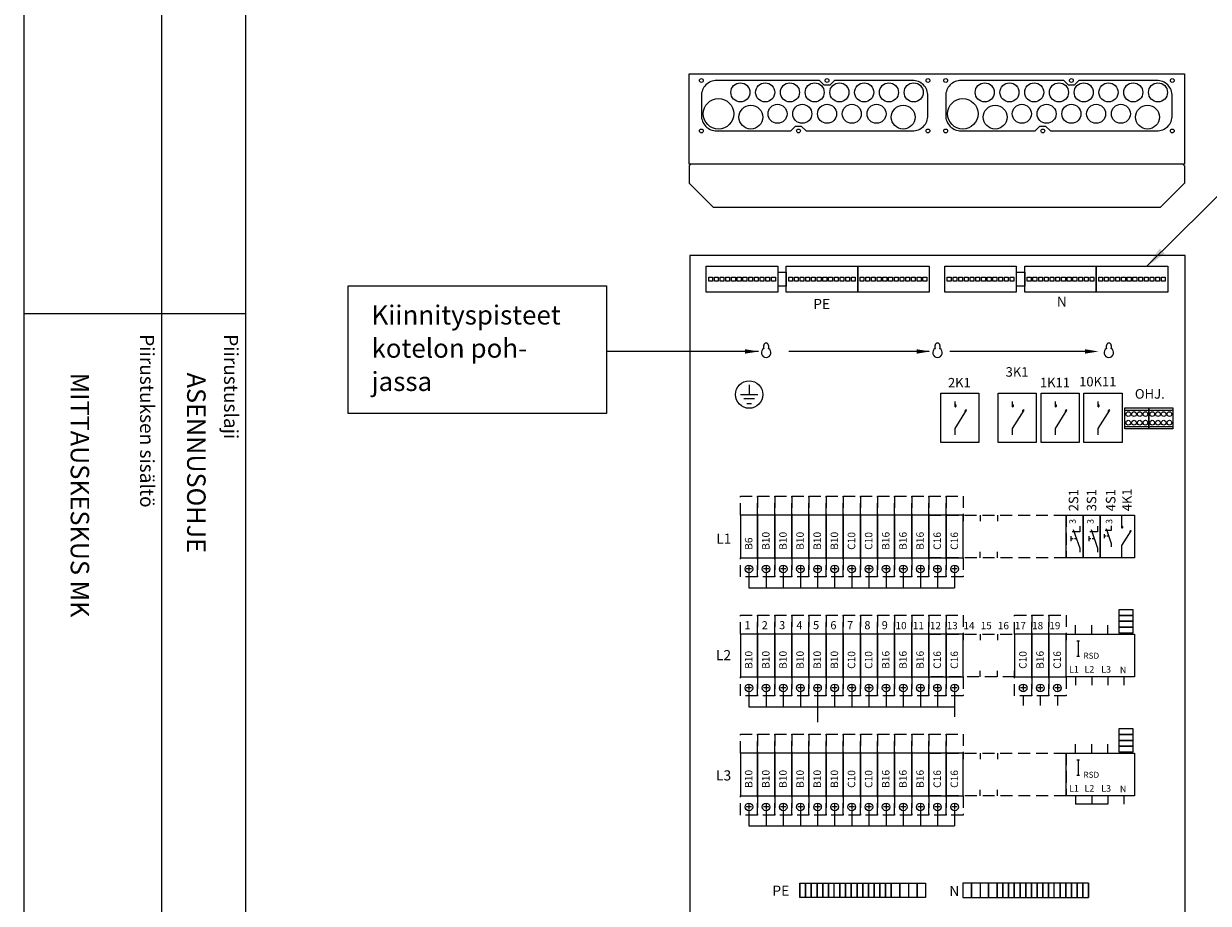
# Model space of a CAD drawing. Extents: x -1315 to 7544, y -2483 to 3483.
# Drawn here: x 5102 to 6346, y 1810 to 2734 of the extents above; entities that cross this region are included whole.
import ezdxf

# ---------------------------------------------------------------- set-up
doc = ezdxf.new("R2010")
doc.units = 0
doc.header["$LTSCALE"] = 50
doc.header["$MEASUREMENT"] = 0
doc.linetypes.add('HIDDEN', pattern=[0.375, 0.25, -0.125])
doc.layers.get('0').update_dxf_attribs({"linetype": 'CONTINUOUS'})
for name, color, linetype in [('EHYTV1', 1, 'CONTINUOUS'), ('EHYTV2', 5, 'CONTINUOUS'), ('EHYTV5', 5, 'CONTINUOUS'), ('KATKOV1', 1, 'HIDDEN'), ('TEXT15', 1, 'CONTINUOUS'), ('TEXT35', 3, 'CONTINUOUS')]:
    doc.layers.add(name, color=color, linetype=linetype)
doc.styles.add('ROMANS', font='romans')

# ---------------------------------------------------------------- blocks, each defined once
blk = doc.blocks.new('Otsikko_RK')
at = {"layer": 'TEXT35', "style": 'ROMANS'}
for tag, p in [('TOIMENPIDE', (171.2, 3435.3)), ('OSOITE', (13.9, 3435.3)), ('NIMI', (48.9, 3435.3)), ('KOHDE', (83.9, 3435.3)), ('PIIRUSTUS', (48.9, 2367.4)), ('PIIRUSTUSLAJI', (171.2, 2367.4)), ('KOODI', (12.7, 1393.6)), ('PVM', (201, 1313.6)), ('TARKASTAJA', (79.2, 1303.6)), ('TEKI', (117, 1303.6)), ('MUUTOS', (156.9, 1303.6)), ('PIIRUSTUS', (48.9, 496.4)), ('MITTAKAAVA', (165.2, 496.7)), ('LEHTI', (165.2, 234.6)), ('LEHDISTÄ', (165.2, 82.2))]:
    blk.add_attdef(tag, p, '', height=19.4, rotation=270, dxfattribs=at)
blk = doc.blocks.new('1N-AUTOM')
at = {"layer": 'EHYTV1'}
for p, q in [((11.8, -11.5), (6.2, -11.5)), ((9, -8.7), (9, -14.3))]:
    blk.add_line(p, q, dxfattribs=at)
blk.add_lwpolyline([(18, 0), (18, 45), (0, 45), (0, 0)], close=True, dxfattribs=at)
blk.add_circle((9, -11.5), 4, dxfattribs=at)
at = {"layer": 'KATKOV1'}
for points in [[(0, 45), (0, 65), (18, 65), (18, 45)], [(0, -20), (0, 0), (18, 0), (18, -20)]]:
    blk.add_lwpolyline(points, close=True, dxfattribs=at)
at = {"layer": 'TEXT15', "style": 'ROMANS'}
blk.add_attdef('NUMERO', (1.1, 51.2), '', height=7.83, dxfattribs=at)
blk.add_attdef('TYYPPI', (12.6, 8.5), '', height=7.83, rotation=90, dxfattribs=at)
blk = doc.blocks.new('riviliitin_wago')
blk.add_lwpolyline([(0, 27), (75, 27), (75, 0), (0, 0)], close=True)
at = {"lineweight": 15}
for points in [[(2.5, 15.5), (6.5, 15.5), (6.5, 11.5), (2.5, 11.5)], [(8.5, 15.5), (12.5, 15.5), (12.5, 11.5), (8.5, 11.5)], [(14.5, 15.5), (18.5, 15.5), (18.5, 11.5), (14.5, 11.5)], [(20.5, 15.5), (24.5, 15.5), (24.5, 11.5), (20.5, 11.5)], [(26.5, 15.5), (30.5, 15.5), (30.5, 11.5), (26.5, 11.5)], [(32.5, 15.5), (36.5, 15.5), (36.5, 11.5), (32.5, 11.5)], [(38.5, 15.5), (42.5, 15.5), (42.5, 11.5), (38.5, 11.5)], [(44.5, 15.5), (48.5, 15.5), (48.5, 11.5), (44.5, 11.5)], [(50.5, 15.5), (54.5, 15.5), (54.5, 11.5), (50.5, 11.5)], [(56.5, 15.5), (60.5, 15.5), (60.5, 11.5), (56.5, 11.5)], [(62.5, 15.5), (66.5, 15.5), (66.5, 11.5), (62.5, 11.5)], [(68.5, 15.5), (72.5, 15.5), (72.5, 11.5), (68.5, 11.5)]]:
    blk.add_lwpolyline(points, close=True, dxfattribs=at)
blk = doc.blocks.new('KR8040')
at = {"layer": 'EHYTV1'}
for p, q in [((-25.3, 19.5), (0, 19.5)), ((-25.3, 2.5), (0, 2.5))]:
    blk.add_line(p, q, dxfattribs=at)
blk.add_lwpolyline([(-25.3, 0), (-25.3, 22), (0, 22), (0, 0)], close=True, dxfattribs=at)
for centre in [(-21.6, 15.5), (-15.6, 15.5), (-9.6, 15.5), (-3.6, 15.5), (-21.6, 6.5), (-15.6, 6.5), (-9.6, 6.5), (-3.6, 6.5)]:
    blk.add_circle(centre, 2.5, dxfattribs=at)

msp = doc.modelspace()

# ---------------------------------------------------------------- linework, layer by layer
at = {"layer": 'EHYTV1'}
for p, q in [((5246.6, 3483.5), (5246.6, 1132)), ((5334.8, 3483.5), (5334.8, 0)), ((6521.6, 2717.2), (6281.6, 2479.1)), ((5893.9, 2473.1), (5893.9, 2458.1)), ((5893.9, 2473.1), (5902.9, 2473.1)), ((5902.9, 2458.1), (5902.9, 2473.1)), ((5902.9, 2473.1), (5902.9, 2458.1)), ((6144.5, 2473.1), (6144.5, 2458.1)), ((6144.5, 2473.1), (6153.5, 2473.1)), ((6153.5, 2473.1), (6153.5, 2458.1)), ((6153.5, 2458.1), (6153.5, 2473.1)), ((5902.9, 2458.1), (5893.9, 2458.1)), ((6153.5, 2458.1), (6144.5, 2458.1)), ((5102, 2429.4), (5334.4, 2429.4)), ((5873.7, 2389.7), (5714, 2389.7)), ((6052.8, 2389.7), (5905.4, 2389.7)), ((6216.8, 2389.7), (6074.6, 2389.7)), ((5863.9, 2354.7), (5863.9, 2344.3)), ((5873.1, 2344.3), (5854.7, 2344.3)), ((5869.6, 2339.8), (5858.2, 2339.8)), ((5861.6, 2335.2), (5866.2, 2335.2)), ((6080.1, 2331.6), (6080.1, 2337.3)), ((6080.1, 2308.9), (6092.2, 2328.2)), ((6140.5, 2331.6), (6140.5, 2337.3)), ((6140.5, 2308.9), (6152.6, 2328.2)), ((6185.5, 2331.6), (6185.5, 2337.3)), ((6185.5, 2308.9), (6197.6, 2328.2)), ((6230.5, 2331.6), (6230.5, 2337.3)), ((6230.5, 2308.9), (6242.6, 2328.2)), ((6080.1, 2302.2), (6080.1, 2308.9)), ((6140.5, 2302.2), (6140.5, 2308.9)), ((6185.5, 2302.2), (6185.5, 2308.9)), ((6230.5, 2302.2), (6230.5, 2308.9)), ((6070.7, 2217.9), (6070.7, 2211.4)), ((6088.7, 2217.9), (6088.7, 2211.4)), ((6106.7, 2217.9), (6106.7, 2211.4)), ((6124.7, 2217.9), (6124.7, 2211.4)), ((6196.7, 2217.9), (6196.7, 2211.4)), ((6196.7, 2217.9), (6196.7, 2211.4)), ((6214.7, 2217.9), (6214.7, 2211.4)), ((6232.7, 2217.9), (6232.7, 2211.4)), ((6232.7, 2217.9), (6232.7, 2211.4)), ((6255.4, 2204.3), (6255.4, 2217.9)), ((6204.3, 2202.9), (6211.1, 2183.2)), ((6211.1, 2206.4), (6211.1, 2200.4)), ((6223, 2202.9), (6229.8, 2183.2)), ((6229.8, 2206.4), (6229.8, 2200.4)), ((6238.7, 2203.7), (6244.1, 2187.9)), ((6244.1, 2206.5), (6244.1, 2201.6)), ((6201.9, 2195.6), (6201.9, 2190.5)), ((6204.1, 2193.1), (6201.9, 2193.1)), ((6211.1, 2200.4), (6203, 2200.4)), ((6207.7, 2193.1), (6205.5, 2193.1)), ((6220.6, 2195.6), (6220.6, 2190.5)), ((6222.8, 2193.1), (6220.6, 2193.1)), ((6229.8, 2200.4), (6221.7, 2200.4)), ((6226.4, 2193.1), (6224.2, 2193.1)), ((6236.8, 2197.8), (6236.8, 2193.8)), ((6238.6, 2195.8), (6236.8, 2195.8)), ((6244.1, 2201.6), (6237.7, 2201.6)), ((6241.4, 2195.8), (6239.7, 2195.8)), ((6255.4, 2186.1), (6265.1, 2201.5)), ((6070.7, 2172.9), (6070.7, 2179.4)), ((6088.7, 2172.9), (6088.7, 2179.4)), ((6106.7, 2172.9), (6106.7, 2179.4)), ((6124.7, 2172.9), (6124.7, 2179.4)), ((6196.7, 2172.9), (6196.7, 2179.4)), ((6196.7, 2172.9), (6196.7, 2179.4)), ((6211.1, 2183.2), (6211.1, 2178.9)), ((6214.7, 2172.9), (6214.7, 2179.4)), ((6229.8, 2183.2), (6229.8, 2178.9)), ((6232.7, 2172.9), (6232.7, 2179.4)), ((6232.7, 2172.9), (6232.7, 2179.4)), ((6244.1, 2187.9), (6244.1, 2184.5)), ((6255.4, 2172.9), (6255.4, 2186.1)), ((5863.7, 2157.4), (5863.7, 2141.6)), ((5881.7, 2157.4), (5881.7, 2141.6)), ((5899.7, 2157.4), (5899.7, 2141.6)), ((5917.7, 2157.4), (5917.7, 2141.6)), ((5935.7, 2157.4), (5935.7, 2141.6)), ((5953.7, 2157.4), (5953.7, 2141.6)), ((5971.7, 2157.4), (5971.7, 2141.6)), ((5989.7, 2157.4), (5989.7, 2141.6)), ((6007.7, 2157.4), (6007.7, 2141.6)), ((6025.7, 2157.4), (6025.7, 2141.6)), ((6043.7, 2157.4), (6043.7, 2141.6)), ((6061.7, 2157.4), (6061.7, 2141.6)), ((6079.7, 2157.4), (6079.7, 2141.6)), ((5863.7, 2141.6), (6079.7, 2141.6)), ((6070.7, 2092.9), (6070.7, 2086.4)), ((6088.7, 2092.9), (6088.7, 2086.4)), ((6106.7, 2092.9), (6106.7, 2086.4)), ((6124.7, 2092.9), (6124.7, 2086.4)), ((6142.7, 2092.9), (6142.7, 2086.4)), ((6160.7, 2092.9), (6160.7, 2086.4)), ((6178.7, 2092.9), (6178.7, 2086.4)), ((6196.7, 2092.9), (6196.7, 2086.4)), ((6206.7, 2092.9), (6206.7, 2102.4)), ((6223.7, 2092.9), (6223.7, 2102.4)), ((6240.7, 2092.9), (6240.7, 2102.4)), ((6254.7, 2094.3), (6254.7, 2092.9)), ((6264.7, 2094.3), (6264.7, 2092.9)), ((6209.6, 2085.7), (6209.6, 2069.7)), ((6070.7, 2047.9), (6070.7, 2054.4)), ((6088.7, 2047.9), (6088.7, 2054.4)), ((6106.7, 2047.9), (6106.7, 2054.4)), ((6124.7, 2047.9), (6124.7, 2054.4)), ((6142.7, 2047.9), (6142.7, 2054.4)), ((6160.7, 2047.9), (6160.7, 2054.4)), ((6178.7, 2047.9), (6178.7, 2054.4)), ((6196.7, 2047.9), (6196.7, 2054.4)), ((6206.7, 2047.9), (6206.7, 2039.2)), ((6223.7, 2047.9), (6223.7, 2039.2)), ((6240.7, 2047.9), (6240.7, 2039.2)), ((6257.3, 2047.9), (6257.3, 2039.2)), ((5863.7, 2032.4), (5863.7, 2016.6)), ((5881.7, 2032.4), (5881.7, 2016.6)), ((5899.7, 2032.4), (5899.7, 2016.6)), ((5917.7, 2032.4), (5917.7, 2016.6)), ((5935.7, 2032.4), (5935.7, 2016.6)), ((5953.7, 2032.4), (5953.7, 2016.6)), ((5971.7, 2032.4), (5971.7, 2016.6)), ((5989.7, 2032.4), (5989.7, 2016.6)), ((6007.7, 2032.4), (6007.7, 2016.6)), ((6025.7, 2032.4), (6025.7, 2016.6)), ((6043.7, 2032.4), (6043.7, 2016.6)), ((6061.7, 2032.4), (6061.7, 2016.6)), ((6079.7, 2032.4), (6079.7, 2016.6)), ((5863.7, 2016.6), (6079.7, 2016.6)), ((5935.7, 2016.6), (5935.7, 2000.3)), ((6079.7, 2016.6), (6079.7, 2005.9)), ((6151.7, 2027.9), (6151.7, 2017.8)), ((6169.7, 2027.9), (6169.7, 2017.8)), ((6187.7, 2027.9), (6187.7, 2017.8)), ((6070.7, 1967.9), (6070.7, 1961.4)), ((6088.7, 1967.9), (6088.7, 1961.4)), ((6106.7, 1967.9), (6106.7, 1961.4)), ((6124.7, 1967.9), (6124.7, 1961.4)), ((6206.7, 1967.9), (6206.7, 1977.4)), ((6223.7, 1967.9), (6223.7, 1977.4)), ((6240.7, 1967.9), (6240.7, 1977.4)), ((6254.7, 1969.3), (6254.7, 1967.9)), ((6264.7, 1969.3), (6264.7, 1967.9)), ((6209.6, 1960.7), (6209.6, 1944.7)), ((6070.7, 1922.9), (6070.7, 1929.4)), ((6088.7, 1922.9), (6088.7, 1929.4)), ((6106.7, 1922.9), (6106.7, 1929.4)), ((6124.7, 1922.9), (6124.7, 1929.4)), ((6206.7, 1922.9), (6206.7, 1914.2)), ((6223.7, 1922.9), (6223.7, 1914.2)), ((6240.7, 1922.9), (6240.7, 1914.2)), ((6257.3, 1922.9), (6257.3, 1914.2)), ((5863.7, 1907.4), (5863.7, 1891.6)), ((5881.7, 1907.4), (5881.7, 1891.6)), ((5899.7, 1907.4), (5899.7, 1891.6)), ((5917.7, 1907.4), (5917.7, 1891.6)), ((5935.7, 1907.4), (5935.7, 1891.6)), ((5953.7, 1907.4), (5953.7, 1891.6)), ((5971.7, 1907.4), (5971.7, 1891.6)), ((5989.7, 1907.4), (5989.7, 1891.6)), ((6007.7, 1907.4), (6007.7, 1891.6)), ((6025.7, 1907.4), (6025.7, 1891.6)), ((6043.7, 1907.4), (6043.7, 1891.6)), ((6061.7, 1907.4), (6061.7, 1891.6)), ((6079.7, 1907.4), (6079.7, 1891.6)), ((6240.7, 1914.2), (6206.7, 1914.2)), ((5863.7, 1891.6), (6079.7, 1891.6)), ((5917.2, 1831.4), (5923.2, 1831.4)), ((5917.2, 1831.4), (5917.2, 1816.4)), ((5917.2, 1816.4), (5917.2, 1831.4)), ((5923.2, 1831.4), (5929.2, 1831.4)), ((5923.2, 1816.4), (5923.2, 1831.4)), ((5923.2, 1831.4), (5923.2, 1816.4)), ((5929.2, 1816.4), (5929.2, 1831.4)), ((5929.2, 1831.4), (5929.2, 1816.4)), ((5929.2, 1831.4), (5935.2, 1831.4)), ((5935.2, 1831.4), (5941.2, 1831.4)), ((5935.2, 1816.4), (5935.2, 1831.4)), ((5935.2, 1831.4), (5935.2, 1816.4)), ((5941.2, 1831.4), (5941.2, 1816.4)), ((5941.2, 1816.4), (5941.2, 1831.4)), ((5941.2, 1831.4), (5947.2, 1831.4)), ((5947.2, 1831.4), (5947.2, 1816.4)), ((5947.2, 1816.4), (5947.2, 1831.4)), ((5947.2, 1831.4), (5953.2, 1831.4)), ((5953.2, 1816.4), (5953.2, 1831.4)), ((5953.2, 1831.4), (5959.2, 1831.4)), ((5959.2, 1831.4), (5965.2, 1831.4)), ((5959.2, 1831.4), (5959.2, 1816.4)), ((5959.2, 1816.4), (5959.2, 1831.4)), ((5965.2, 1831.4), (5971.2, 1831.4)), ((5965.2, 1831.4), (5965.2, 1816.4)), ((5965.2, 1816.4), (5965.2, 1831.4)), ((5971.2, 1831.4), (5971.2, 1816.4)), ((5971.2, 1816.4), (5971.2, 1831.4)), ((5971.2, 1831.4), (5977.2, 1831.4)), ((5977.2, 1831.4), (5977.2, 1816.4)), ((5977.2, 1816.4), (5977.2, 1831.4)), ((5977.2, 1831.4), (5983.2, 1831.4)), ((5983.2, 1831.4), (5989.2, 1831.4)), ((5983.2, 1831.4), (5983.2, 1816.4)), ((5983.2, 1816.4), (5983.2, 1831.4)), ((5989.2, 1831.4), (5995.2, 1831.4)), ((5989.2, 1831.4), (5989.2, 1816.4)), ((5989.2, 1816.4), (5989.2, 1831.4)), ((5995.2, 1831.4), (5995.2, 1816.4)), ((5995.2, 1816.4), (5995.2, 1831.4)), ((5995.2, 1831.4), (6001.2, 1831.4)), ((6001.2, 1831.4), (6007.2, 1831.4)), ((6001.2, 1816.4), (6001.2, 1831.4)), ((6001.2, 1831.4), (6001.2, 1816.4)), ((6007.2, 1831.4), (6013.2, 1831.4)), ((6007.2, 1816.4), (6007.2, 1831.4)), ((6007.2, 1831.4), (6007.2, 1816.4)), ((6013.2, 1831.4), (6022.2, 1831.4)), ((6013.2, 1831.4), (6013.2, 1816.4)), ((6013.2, 1816.4), (6013.2, 1831.4)), ((6022.2, 1816.4), (6022.2, 1831.4)), ((6022.2, 1831.4), (6022.2, 1816.4)), ((6022.2, 1831.4), (6031.2, 1831.4)), ((6031.2, 1831.4), (6031.2, 1816.4)), ((6031.2, 1831.4), (6040.2, 1831.4)), ((6040.2, 1831.4), (6040.2, 1816.4)), ((6040.2, 1816.4), (6040.2, 1831.4)), ((6040.2, 1831.4), (6049.2, 1831.4)), ((6049.2, 1831.4), (6049.2, 1816.4)), ((6097.4, 1831.4), (6088.4, 1831.4)), ((6088.4, 1831.4), (6088.4, 1816.4)), ((6097.4, 1831.4), (6097.4, 1816.4)), ((6097.4, 1816.4), (6097.4, 1831.4)), ((6106.4, 1831.4), (6097.4, 1831.4)), ((6115.4, 1831.4), (6106.4, 1831.4)), ((6106.4, 1831.4), (6106.4, 1816.4)), ((6124.4, 1831.4), (6115.4, 1831.4)), ((6115.4, 1816.4), (6115.4, 1831.4)), ((6115.4, 1831.4), (6115.4, 1816.4)), ((6124.4, 1831.4), (6124.4, 1816.4)), ((6124.4, 1816.4), (6124.4, 1831.4)), ((6130.4, 1831.4), (6124.4, 1831.4)), ((6136.4, 1831.4), (6130.4, 1831.4)), ((6130.4, 1816.4), (6130.4, 1831.4)), ((6130.4, 1831.4), (6130.4, 1816.4)), ((6136.4, 1816.4), (6136.4, 1831.4)), ((6136.4, 1831.4), (6136.4, 1816.4)), ((6142.4, 1831.4), (6136.4, 1831.4)), ((6148.4, 1831.4), (6142.4, 1831.4)), ((6142.4, 1831.4), (6142.4, 1816.4)), ((6142.4, 1816.4), (6142.4, 1831.4)), ((6154.4, 1831.4), (6148.4, 1831.4)), ((6148.4, 1831.4), (6148.4, 1816.4)), ((6148.4, 1816.4), (6148.4, 1831.4)), ((6154.4, 1831.4), (6154.4, 1816.4)), ((6154.4, 1816.4), (6154.4, 1831.4)), ((6160.4, 1831.4), (6154.4, 1831.4)), ((6166.4, 1831.4), (6160.4, 1831.4)), ((6160.4, 1831.4), (6160.4, 1816.4)), ((6160.4, 1816.4), (6160.4, 1831.4)), ((6172.4, 1831.4), (6166.4, 1831.4)), ((6166.4, 1831.4), (6166.4, 1816.4)), ((6166.4, 1816.4), (6166.4, 1831.4)), ((6172.4, 1831.4), (6172.4, 1816.4)), ((6172.4, 1816.4), (6172.4, 1831.4)), ((6178.4, 1831.4), (6172.4, 1831.4)), ((6178.4, 1831.4), (6178.4, 1816.4)), ((6178.4, 1816.4), (6178.4, 1831.4)), ((6184.4, 1831.4), (6178.4, 1831.4)), ((6184.4, 1816.4), (6184.4, 1831.4)), ((6190.4, 1831.4), (6184.4, 1831.4)), ((6196.4, 1831.4), (6190.4, 1831.4)), ((6190.4, 1831.4), (6190.4, 1816.4)), ((6190.4, 1816.4), (6190.4, 1831.4)), ((6196.4, 1831.4), (6196.4, 1816.4)), ((6196.4, 1816.4), (6196.4, 1831.4)), ((6202.4, 1831.4), (6196.4, 1831.4)), ((6208.4, 1831.4), (6202.4, 1831.4)), ((6202.4, 1816.4), (6202.4, 1831.4)), ((6202.4, 1831.4), (6202.4, 1816.4)), ((6214.4, 1831.4), (6208.4, 1831.4)), ((6208.4, 1816.4), (6208.4, 1831.4)), ((6208.4, 1831.4), (6208.4, 1816.4)), ((6220.4, 1831.4), (6214.4, 1831.4)), ((6214.4, 1816.4), (6214.4, 1831.4)), ((6214.4, 1831.4), (6214.4, 1816.4)), ((6220.4, 1831.4), (6220.4, 1816.4)), ((6220.4, 1816.4), (6220.4, 1831.4)), ((5923.2, 1816.4), (5917.2, 1816.4)), ((5929.2, 1816.4), (5923.2, 1816.4)), ((5935.2, 1816.4), (5929.2, 1816.4)), ((5941.2, 1816.4), (5935.2, 1816.4)), ((5947.2, 1816.4), (5941.2, 1816.4)), ((5953.2, 1816.4), (5947.2, 1816.4)), ((5959.2, 1816.4), (5953.2, 1816.4)), ((5965.2, 1816.4), (5959.2, 1816.4)), ((5971.2, 1816.4), (5965.2, 1816.4)), ((5977.2, 1816.4), (5971.2, 1816.4)), ((5983.2, 1816.4), (5977.2, 1816.4)), ((5989.2, 1816.4), (5983.2, 1816.4)), ((5995.2, 1816.4), (5989.2, 1816.4)), ((6001.2, 1816.4), (5995.2, 1816.4)), ((6007.2, 1816.4), (6001.2, 1816.4)), ((6013.2, 1816.4), (6007.2, 1816.4)), ((6022.2, 1816.4), (6013.2, 1816.4)), ((6031.2, 1816.4), (6022.2, 1816.4)), ((6040.2, 1816.4), (6031.2, 1816.4)), ((6049.2, 1816.4), (6040.2, 1816.4)), ((6088.4, 1816.4), (6097.4, 1816.4)), ((6097.4, 1816.4), (6106.4, 1816.4)), ((6106.4, 1816.4), (6115.4, 1816.4)), ((6115.4, 1816.4), (6124.4, 1816.4)), ((6124.4, 1816.4), (6130.4, 1816.4)), ((6130.4, 1816.4), (6136.4, 1816.4)), ((6136.4, 1816.4), (6142.4, 1816.4)), ((6142.4, 1816.4), (6148.4, 1816.4)), ((6148.4, 1816.4), (6154.4, 1816.4)), ((6154.4, 1816.4), (6160.4, 1816.4)), ((6160.4, 1816.4), (6166.4, 1816.4)), ((6166.4, 1816.4), (6172.4, 1816.4)), ((6172.4, 1816.4), (6178.4, 1816.4)), ((6178.4, 1816.4), (6184.4, 1816.4)), ((6184.4, 1816.4), (6190.4, 1816.4)), ((6190.4, 1816.4), (6196.4, 1816.4)), ((6196.4, 1816.4), (6202.4, 1816.4)), ((6202.4, 1816.4), (6208.4, 1816.4)), ((6208.4, 1816.4), (6214.4, 1816.4)), ((6214.4, 1816.4), (6220.4, 1816.4))]:
    msp.add_line(p, q, dxfattribs=at)
for points in [[(7543.7, 3483.5), (7543.7, 0), (5102.4, 0), (5102.4, 3483.5)], [(5714, 2458.5), (5714, 2324.4), (5442.9, 2324.4), (5442.9, 2458.5)], [(6065.1, 2294), (6065.1, 2346), (6105.1, 2346), (6105.1, 2294)], [(6125.5, 2294), (6125.5, 2346), (6165.5, 2346), (6165.5, 2294)], [(6170.5, 2294), (6170.5, 2346), (6210.5, 2346), (6210.5, 2294)], [(6215.5, 2294), (6215.5, 2346), (6255.5, 2346), (6255.5, 2294)], [(6196.7, 2172.9), (6196.7, 2217.9), (6214.7, 2217.9), (6214.7, 2172.9)], [(6214.7, 2172.9), (6214.7, 2217.9), (6232.7, 2217.9), (6232.7, 2172.9)], [(6232.7, 2172.9), (6232.7, 2217.9), (6268.7, 2217.9), (6268.7, 2172.9)], [(6267.2, 2118.3), (6252.2, 2118.3), (6252.2, 2112.3), (6267.2, 2112.3)], [(6267.2, 2112.3), (6252.2, 2112.3), (6252.2, 2106.3), (6267.2, 2106.3)], [(6267.2, 2106.3), (6252.2, 2106.3), (6252.2, 2100.3), (6267.2, 2100.3)], [(6196.7, 2092.9), (6268.7, 2092.9), (6268.7, 2047.9), (6196.7, 2047.9)], [(6267.2, 2100.3), (6252.2, 2100.3), (6252.2, 2094.3), (6267.2, 2094.3)], [(6267.2, 1993.3), (6252.2, 1993.3), (6252.2, 1987.3), (6267.2, 1987.3)], [(6267.2, 1987.3), (6252.2, 1987.3), (6252.2, 1981.3), (6267.2, 1981.3)], [(6267.2, 1981.3), (6252.2, 1981.3), (6252.2, 1975.3), (6267.2, 1975.3)], [(6196.7, 1967.9), (6268.7, 1967.9), (6268.7, 1922.9), (6196.7, 1922.9)], [(6267.2, 1975.3), (6252.2, 1975.3), (6252.2, 1969.3), (6267.2, 1969.3)]]:
    msp.add_lwpolyline(points, close=True, dxfattribs=at)
for points in [[(5829.9, 2674.3, 0.414214), (5813.7, 2658.1), (5813.7, 2637.6, 0.414214), (5829.9, 2621.3), (5907.7, 2621.3), (5912.7, 2626.3), (5918.7, 2626.3), (5923.7, 2621.3), (6035.4, 2621.3, 0.414214), (6051.7, 2637.6), (6051.7, 2658.1, 0.414214), (6035.4, 2674.3), (5953.7, 2674.3), (5948.7, 2669.3), (5942.7, 2669.3), (5937.7, 2674.3)], [(6086.5, 2674.3, 0.414214), (6070.3, 2658.1), (6070.3, 2637.6, 0.414214), (6086.5, 2621.3), (6164.3, 2621.3), (6169.3, 2626.3), (6175.3, 2626.3), (6180.3, 2621.3), (6292, 2621.3, 0.414214), (6308.3, 2637.6), (6308.3, 2658.1, 0.414214), (6292, 2674.3), (6210.3, 2674.3), (6205.3, 2669.3), (6199.3, 2669.3), (6194.3, 2674.3)]]:
    msp.add_lwpolyline(points, format="xyb", close=True, dxfattribs=at)
for centre, radius in [((5813.7, 2674.3), 2), ((5945.7, 2674.3), 2), ((6051.7, 2674.3), 2), ((6051.7, 2674.3), 2), ((6070.3, 2674.3), 2), ((6202.3, 2674.3), 2), ((6308.3, 2674.3), 2), ((6308.3, 2674.3), 2), ((5854.7, 2661.8), 10), ((5880.7, 2661.8), 10), ((5906.7, 2661.8), 10), ((5932.7, 2661.8), 10), ((5958.7, 2661.8), 10), ((5984.7, 2661.8), 10), ((6010.7, 2661.8), 10), ((6036.7, 2661.8), 10), ((6111.3, 2661.8), 10), ((6137.3, 2661.8), 10), ((6163.3, 2661.8), 10), ((6189.3, 2661.8), 10), ((6215.3, 2661.8), 10), ((6241.3, 2661.8), 10), ((6267.3, 2661.8), 10), ((6293.3, 2661.8), 10), ((5831.7, 2639.3), 16), ((6088.3, 2639.3), 16), ((5865.7, 2635.8), 12.5), ((5893.7, 2639.3), 10), ((5919.7, 2639.3), 10), ((5945.7, 2639.3), 10), ((5971.7, 2639.3), 10), ((5997.7, 2639.3), 10), ((6025.7, 2635.8), 12.5), ((6122.3, 2635.8), 12.5), ((6150.3, 2639.3), 10), ((6176.3, 2639.3), 10), ((6202.3, 2639.3), 10), ((6228.3, 2639.3), 10), ((6254.3, 2639.3), 10), ((6282.3, 2635.8), 12.5), ((5813.7, 2621.3), 2), ((5915.7, 2621.3), 2), ((6051.7, 2621.3), 2), ((6051.7, 2621.3), 2), ((6070.3, 2621.3), 2), ((6172.3, 2621.3), 2), ((6308.3, 2621.3), 2), ((6308.3, 2621.3), 2), ((5863.9, 2344.4), 14.4)]:
    msp.add_circle(centre, radius, dxfattribs=at)
for centre, radius, start, end in [((6080.1, 2332.7), 1.13, 0.0001, 89.9999), ((6080.1, 2332.7), 1.13, 269.9999, 0), ((6091.7, 2327.2), 1.13, 174.3918, 235.175), ((6091.7, 2327.2), 1.13, 60.4376, 174.3917), ((6140.5, 2332.7), 1.13, 0.0001, 89.9999), ((6140.5, 2332.7), 1.13, 269.9999, 0), ((6152.1, 2327.2), 1.13, 60.4376, 174.3917), ((6152.1, 2327.2), 1.13, 174.3918, 235.175), ((6185.5, 2332.7), 1.13, 0.0001, 89.9999), ((6185.5, 2332.7), 1.13, 269.9999, 0), ((6197.1, 2327.2), 1.13, 60.4376, 174.3917), ((6197.1, 2327.2), 1.13, 174.3918, 235.175), ((6230.5, 2332.7), 1.13, 0.0001, 89.9999), ((6230.5, 2332.7), 1.13, 269.9999, 0), ((6242.1, 2327.2), 1.13, 60.4376, 174.3917), ((6242.1, 2327.2), 1.13, 174.3918, 235.175), ((6255.4, 2205.2), 0.9, 0.0001, 89.9999), ((6255.4, 2205.2), 0.9, 269.9999, 0), ((6264.7, 2200.7), 0.9, 60.4376, 174.3917), ((6264.7, 2200.7), 0.9, 174.3918, 235.175)]:
    msp.add_arc(centre, radius, start, end, dxfattribs=at)
for points in [[(6295.1, 2497.8), (6300.4, 2492.4), (6281.6, 2479.1)], [(5859.7, 2392), (5859.7, 2387.4), (5873.7, 2389.7)], [(6039.9, 2392), (6039.9, 2387.4), (6053.9, 2389.7)], [(6216.8, 2392), (6216.8, 2387.4), (6230.8, 2389.7)]]:
    msp.add_solid(points, dxfattribs=at)
at = {"layer": 'EHYTV2'}
for p, q in [((5879.2, 2393), (5879.2, 2396)), ((5884.2, 2396), (5884.2, 2393)), ((6059.2, 2393), (6059.2, 2396)), ((6064.2, 2396), (6064.2, 2393)), ((6239.2, 2393), (6239.2, 2396)), ((6244.2, 2396), (6244.2, 2393))]:
    msp.add_line(p, q, dxfattribs=at)
for centre, radius, start, end in [((5881.7, 2388.5), 5, 119.9264, 60.0736), ((5881.7, 2396), 2.5, 0, 180), ((5881.7, 2393), 2.5, 180, 183.8226), ((5881.7, 2393), 2.5, 356.1774, 0), ((6061.7, 2388.5), 5, 119.9264, 60.0736), ((6061.7, 2396), 2.5, 0, 180), ((6061.7, 2393), 2.5, 180, 183.8226), ((6061.7, 2393), 2.5, 356.1774, 0), ((6241.7, 2388.5), 5, 119.9264, 60.0736), ((6241.7, 2396), 2.5, 0, 180), ((6241.7, 2393), 2.5, 180, 183.8226), ((6241.7, 2393), 2.5, 356.1774, 0)]:
    msp.add_arc(centre, radius, start, end, dxfattribs=at)
at = {"layer": 'EHYTV5'}
for p, q in [((5801, 2681.3), (6321, 2681.3)), ((5801, 2586.3), (5801, 2681.3)), ((6321, 2681.3), (6321, 2586.3)), ((6321, 2586.3), (5801, 2586.3)), ((5801, 2584.8), (5802.5, 2586.3)), ((5801, 2584.8), (5801, 2566.3)), ((6321, 2584.8), (6319.5, 2586.3)), ((6321, 2584.8), (6321, 2566.3)), ((5801, 2566.3), (5826, 2541.3)), ((6321, 2566.3), (6296, 2541.3)), ((5826, 2541.3), (6296, 2541.3))]:
    msp.add_line(p, q, dxfattribs=at)
msp.add_lwpolyline([(5801.7, 1090.4), (6321.7, 1090.4), (6321.7, 2490.4), (5801.7, 2490.4)], close=True, dxfattribs=at)
at = {"layer": 'KATKOV1'}
for p, q in [((6208.2, 2085.7), (6211, 2085.7)), ((6208.2, 2069.7), (6211, 2069.7)), ((6208.2, 1960.7), (6211, 1960.7)), ((6208.2, 1944.7), (6211, 1944.7))]:
    msp.add_line(p, q, dxfattribs=at)
for points in [[(6196.7, 2217.9), (6196.7, 2172.9), (6052.7, 2172.9), (6052.7, 2217.9)], [(6142.7, 2092.9), (6142.7, 2047.9), (6052.7, 2047.9), (6052.7, 2092.9)], [(6196.7, 1967.9), (6196.7, 1922.9), (6052.7, 1922.9), (6052.7, 1967.9)]]:
    msp.add_lwpolyline(points, close=True, dxfattribs=at)

# ---------------------------------------------------------------- block references
at = {"layer": 'EHYTV1'}
for name, p in [('riviliitin_wago', (5818.9, 2452.1)), ('riviliitin_wago', (5902.9, 2452.1)), ('riviliitin_wago', (5977.9, 2452.1)), ('riviliitin_wago', (6069.5, 2452.1)), ('riviliitin_wago', (6153.5, 2452.1)), ('riviliitin_wago', (6228.5, 2452.1)), ('KR8040', (6283.7, 2308.4)), ('KR8040', (6308.9, 2308.4))]:
    msp.add_blockref(name, p, dxfattribs=at)
at = {"layer": 'EHYTV1', "linetype": 'Continuous'}
ref = msp.add_blockref('Otsikko_RK', (5102.4, 0), dxfattribs=at)
ref.add_attrib('PIIRUSTUSLAJI', 'ASENNUSOHJE', (5273.6, 2367.4), dxfattribs={"layer": 'TEXT35', "height": 19.409, "rotation": 270, "style": 'ROMANS'})
ref.add_attrib('PIIRUSTUS', 'MITTAUSKESKUS MK', (5151.3, 2367.4), dxfattribs={"layer": 'TEXT35', "height": 19.409, "rotation": 270, "style": 'ROMANS'})
at = {"layer": 'EHYTV1'}
for p, values in [((5854.7, 2172.9), {'TYYPPI': 'B6'}), ((5872.7, 2172.9), {'TYYPPI': 'B10'}), ((5890.7, 2172.9), {'TYYPPI': 'B10'}), ((5908.7, 2172.9), {'TYYPPI': 'B10'}), ((5926.7, 2172.9), {'TYYPPI': 'B10'}), ((5944.7, 2172.9), {'TYYPPI': 'B10'}), ((5962.7, 2172.9), {'TYYPPI': 'C10'}), ((5980.7, 2172.9), {'TYYPPI': 'C10'}), ((5998.7, 2172.9), {'TYYPPI': 'B16'}), ((6016.7, 2172.9), {'TYYPPI': 'B16'}), ((6034.7, 2172.9), {'TYYPPI': 'B16'}), ((6052.7, 2172.9), {'TYYPPI': 'C16'}), ((6070.7, 2172.9), {'TYYPPI': 'C16'}), ((5854.7, 2047.9), {'TYYPPI': 'B10'}), ((5872.7, 2047.9), {'TYYPPI': 'B10'}), ((5890.7, 2047.9), {'TYYPPI': 'B10'}), ((5908.7, 2047.9), {'TYYPPI': 'B10'}), ((5926.7, 2047.9), {'TYYPPI': 'B10'}), ((5944.7, 2047.9), {'TYYPPI': 'B10'}), ((5962.7, 2047.9), {'TYYPPI': 'C10'}), ((5980.7, 2047.9), {'TYYPPI': 'C10'}), ((5998.7, 2047.9), {'TYYPPI': 'B16'}), ((6016.7, 2047.9), {'TYYPPI': 'B16'}), ((6034.7, 2047.9), {'TYYPPI': 'B16'}), ((6052.7, 2047.9), {'TYYPPI': 'C16'}), ((6070.7, 2047.9), {'TYYPPI': 'C16'}), ((6142.7, 2047.9), {'TYYPPI': 'C10'}), ((6160.7, 2047.9), {'TYYPPI': 'B16'}), ((6178.7, 2047.9), {'TYYPPI': 'C16'}), ((5854.7, 1922.9), {'TYYPPI': 'B10'}), ((5872.7, 1922.9), {'TYYPPI': 'B10'}), ((5890.7, 1922.9), {'TYYPPI': 'B10'}), ((5908.7, 1922.9), {'TYYPPI': 'B10'}), ((5926.7, 1922.9), {'TYYPPI': 'B10'}), ((5944.7, 1922.9), {'TYYPPI': 'B10'}), ((5962.7, 1922.9), {'TYYPPI': 'C10'}), ((5980.7, 1922.9), {'TYYPPI': 'C10'}), ((5998.7, 1922.9), {'TYYPPI': 'B16'}), ((6016.7, 1922.9), {'TYYPPI': 'B16'}), ((6034.7, 1922.9), {'TYYPPI': 'B16'}), ((6052.7, 1922.9), {'TYYPPI': 'C16'}), ((6070.7, 1922.9), {'TYYPPI': 'C16'})]:
    msp.add_blockref('1N-AUTOM', p, dxfattribs=at).add_auto_attribs(values)

# ---------------------------------------------------------------- texts
at = {"layer": 'EHYTV1', "style": 'ROMANS'}
for s, height, p in [('3K1', 10, (6133.3, 2363.2)), ('2K1', 10, (6072.7, 2351.9)), ('1K11', 10, (6169.3, 2352.1)), ('10K11', 10, (6210.5, 2353)), ('OHJ.', 10.08, (6269, 2340.1)), ('1', 8.49, (5858.9, 2098)), ('2', 8.49, (5877.1, 2098)), ('3', 8.49, (5895.3, 2098)), ('4', 8.49, (5913.5, 2098)), ('5', 8.49, (5931, 2098)), ('6', 8.49, (5949.2, 2098)), ('7', 8.49, (5966.7, 2098)), ('8', 8.49, (5984.9, 2098)), ('9', 8.49, (6003.1, 2098)), ('10', 7.64, (6017.7, 2098)), ('11', 7.64, (6035.8, 2098)), ('12', 7.64, (6053.8, 2098)), ('13', 7.64, (6071.4, 2098)), ('14', 7.64, (6089, 2098)), ('15', 7.64, (6107.1, 2098)), ('16', 7.64, (6125.2, 2098)), ('17', 7.64, (6143, 2098)), ('18', 7.64, (6161.1, 2098)), ('19', 7.64, (6179.2, 2098)), ('RSD', 6.3, (6215, 2067)), ('L1', 6.87, (6199.9, 2052.5)), ('L2', 6.87, (6216.1, 2052.4)), ('L3', 6.87, (6233.7, 2052.4)), ('N', 6.87, (6253.3, 2051.8)), ('RSD', 6.3, (6215, 1942)), ('L1', 6.87, (6199.9, 1927.5)), ('L2', 6.87, (6216.1, 1927.4)), ('L3', 6.87, (6233.7, 1927.4)), ('N', 6.87, (6253.3, 1926.8))]:
    msp.add_text(s, height=height, dxfattribs=at).set_placement(p)
for s, height, p in [('2S1', 10, (6209.6, 2221.9)), ('3S1', 10, (6228.5, 2221.9)), ('4S1', 10, (6248.6, 2221.9)), ('4K1', 10, (6265.7, 2221.9)), ('3', 6.87, (6207, 2208.6)), ('3', 6.87, (6225.7, 2208.6)), ('3', 6.87, (6245.3, 2208.6))]:
    msp.add_text(s, height=height, rotation=90, dxfattribs=at).set_placement(p)
at = {"layer": 'TEXT15', "style": 'ROMANS'}
for s, height, p in [('PE', 10.63, (5931.2, 2434.3)), ('N', 10.6, (6187.1, 2436.7)), ('L1', 10.63, (5829.3, 2187.8)), ('L2', 10.63, (5829, 2065.5)), ('L3', 10.63, (5829.1, 1939.2)), ('PE', 10.63, (5888.3, 1818.1)), ('N', 10.6, (6074.1, 1817.9))]:
    msp.add_text(s, height=height, dxfattribs=at).set_placement(p)
for s, p in [('Piirustuksen sisältö^J', (5224.2, 2407.8)), ('Piirustuslaji', (5312.4, 2407.8))]:
    msp.add_text(s, height=14.701, rotation=270, dxfattribs=at).set_placement(p)
at = {"layer": 'TEXT35', "style": 'ROMANS'}
for s, p in [('Kiinnityspisteet', (5467.2, 2418)), ('kotelon poh-', (5467.2, 2383.1)), ('jassa', (5467.2, 2348.2))]:
    msp.add_text(s, height=20, dxfattribs=at).set_placement(p)

doc.saveas('drawing.dxf')
